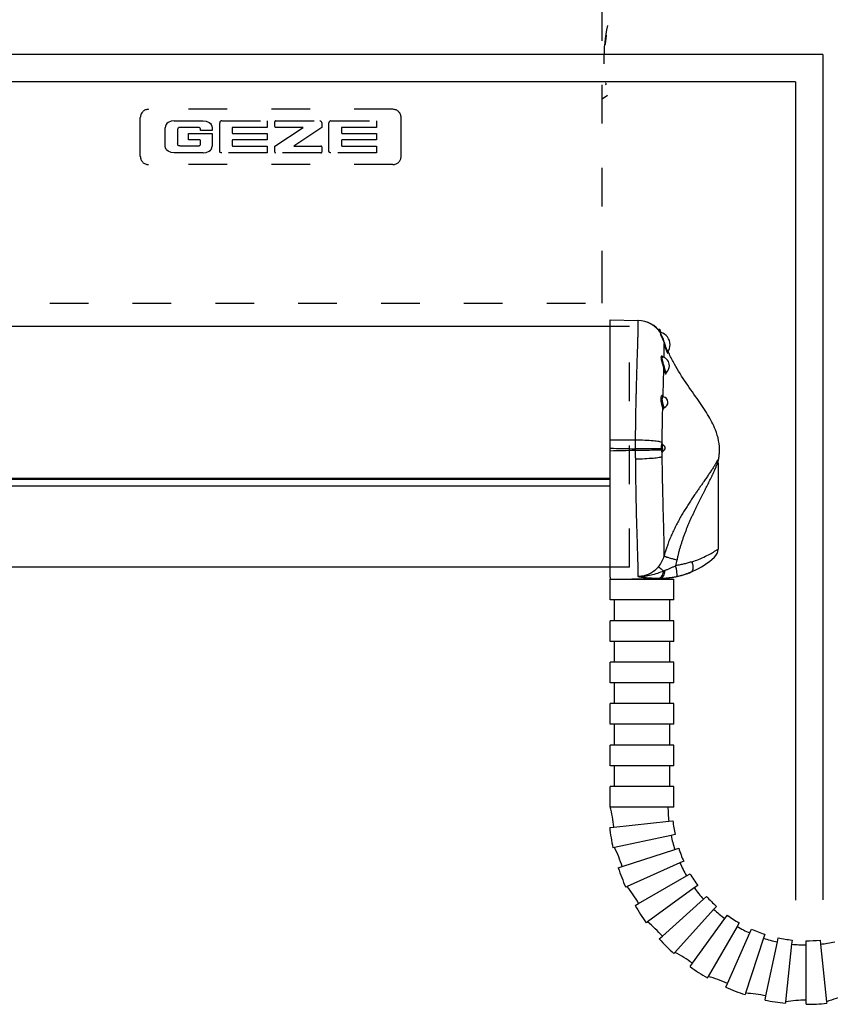
# Model space of a CAD drawing. Units: inches. Extents: x -100 to 754, y -460 to 124.
# Drawn here: x 393 to 423, y -433 to -398 of the extents above; entities that cross this region are included whole.
import ezdxf

# ---------------------------------------------------------------- set-up
doc = ezdxf.new("R2010")
doc.units = ezdxf.units.IN
doc.linetypes.add('DASHED', pattern=[15, 7, -8])
doc.layers.add('1', color=7, linetype='Continuous')

# ---------------------------------------------------------------- blocks, each defined once
blk = doc.blocks.new('ansicht__12', base_point=(1236.15, -2244.76))
at = {"color": 7, "linetype": 'DASHED'}
for p, q in [((2071.53, -2037.74), (2071.53, -1980.2)), ((2072.28, -1991.71), (2072.2, -1992.4)), ((2072.21, -1991.7), (2072.28, -1991.71)), ((2072.03, -1993.39), (2072.08, -1993.39)), ((2072.16, -1992.7), (2072.08, -1993.39)), ((2072.2, -1992.4), (2072.16, -1992.7)), ((2072.23, -2000.43), (2072.16, -2000.43)), ((2072.18, -2000.63), (2072.25, -2000.62)), ((2072.23, -2000.43), (2072.25, -2000.62)), ((2071.53, -2003.27), (2072.51, -2002.61)), ((2033.65, -2005.15), (1989.42, -2005.15)), ((1987.92, -2013.65), (1987.92, -2006.65)), ((1992.47, -2008.18), (1992.42, -2008.5)), ((1992.61, -2007.9), (1992.47, -2008.18)), ((1992.75, -2007.73), (1992.61, -2007.9)), ((1992.97, -2007.55), (1992.75, -2007.73)), ((1993.49, -2007.32), (1992.97, -2007.55)), ((1994.04, -2007.24), (1993.49, -2007.32)), ((1994.04, -2007.24), (1999.32, -2007.24)), ((1999.32, -2007.24), (1999.87, -2007.32)), ((1999.87, -2007.32), (2000.39, -2007.55)), ((2000.39, -2007.55), (2000.61, -2007.73)), ((2000.61, -2007.73), (2000.74, -2007.9)), ((2000.74, -2007.9), (2000.89, -2008.18)), ((2000.89, -2008.18), (2000.94, -2008.5)), ((2002.33, -2007.45), (2002.3, -2007.53)), ((2002.3, -2007.53), (2002.3, -2007.61)), ((2002.3, -2012.68), (2002.3, -2007.61)), ((2002.35, -2007.4), (2002.33, -2007.45)), ((2002.4, -2007.35), (2002.35, -2007.4)), ((2002.46, -2007.3), (2002.4, -2007.35)), ((2002.56, -2007.26), (2002.46, -2007.3)), ((2002.67, -2007.24), (2002.56, -2007.26)), ((2002.67, -2007.24), (2010.88, -2007.24)), ((2010.88, -2007.24), (2010.88, -2008.41)), ((2012.27, -2008.26), (2012.27, -2007.4)), ((2012.43, -2007.24), (2020.43, -2007.24)), ((2020.5, -2007.25), (2020.43, -2007.24)), ((2020.57, -2007.28), (2020.5, -2007.25)), ((2020.68, -2007.36), (2020.57, -2007.28)), ((2020.73, -2007.42), (2020.68, -2007.36)), ((2020.78, -2007.51), (2020.73, -2007.42)), ((2020.79, -2007.61), (2020.78, -2007.51)), ((2020.79, -2007.61), (2020.79, -2008.41)), ((2022.08, -2007.53), (2022.07, -2007.61)), ((2022.07, -2012.68), (2022.07, -2007.61)), ((2022.1, -2007.45), (2022.08, -2007.53)), ((2022.13, -2007.4), (2022.1, -2007.45)), ((2022.18, -2007.35), (2022.13, -2007.4)), ((2022.24, -2007.3), (2022.18, -2007.35)), ((2022.34, -2007.26), (2022.24, -2007.3)), ((2022.44, -2007.24), (2022.34, -2007.26)), ((2022.44, -2007.24), (2030.66, -2007.24)), ((2030.66, -2007.24), (2030.66, -2008.41)), ((2035.15, -2013.65), (2035.15, -2006.65)), ((1992.42, -2011.8), (1992.42, -2008.5)), ((1994.69, -2008.68), (1994.67, -2008.78)), ((1994.67, -2008.78), (1994.67, -2011.41)), ((1994.74, -2008.58), (1994.69, -2008.68)), ((1994.79, -2008.53), (1994.74, -2008.58)), ((1994.91, -2008.45), (1994.79, -2008.53)), ((1994.98, -2008.42), (1994.91, -2008.45)), ((1995.05, -2008.42), (1994.98, -2008.42)), ((1998.45, -2008.42), (1995.05, -2008.42)), ((1996.65, -2009.51), (2000.94, -2009.51)), ((1996.65, -2010.69), (1996.65, -2009.51)), ((1998.56, -2008.43), (1998.45, -2008.42)), ((1998.66, -2008.48), (1998.56, -2008.43)), ((1998.71, -2008.52), (1998.66, -2008.48)), ((1998.76, -2008.58), (1998.71, -2008.52)), ((1998.81, -2008.68), (1998.76, -2008.58)), ((1998.82, -2008.78), (1998.81, -2008.68)), ((1998.82, -2009), (1998.82, -2008.78)), ((2000.94, -2009), (1998.82, -2009)), ((2000.94, -2008.5), (2000.94, -2009)), ((2000.94, -2009.51), (2000.94, -2011.8)), ((2004.55, -2008.56), (2004.55, -2009.36)), ((2010.88, -2008.41), (2004.71, -2008.41)), ((2004.71, -2009.51), (2010.88, -2009.51)), ((2010.88, -2009.51), (2010.88, -2010.69)), ((2012.27, -2011.8), (2017.44, -2008.41)), ((2017.44, -2008.41), (2012.43, -2008.41)), ((2020.79, -2008.41), (2015.72, -2011.8)), ((2024.33, -2008.56), (2024.33, -2009.36)), ((2030.66, -2008.41), (2024.48, -2008.41)), ((2024.48, -2009.51), (2030.66, -2009.51)), ((2030.66, -2009.51), (2030.66, -2010.69)), ((1994.69, -2011.51), (1994.67, -2011.41)), ((1994.74, -2011.61), (1994.69, -2011.51)), ((1994.79, -2011.67), (1994.74, -2011.61)), ((1994.91, -2011.75), (1994.79, -2011.67)), ((1994.98, -2011.77), (1994.91, -2011.75)), ((1998.66, -2010.69), (1996.65, -2010.69)), ((1998.57, -2011.76), (1998.66, -2011.72)), ((1998.66, -2011.72), (1998.72, -2011.67)), ((1998.72, -2011.67), (1998.77, -2011.62)), ((1998.77, -2011.62), (1998.81, -2011.52)), ((1998.81, -2011.52), (1998.82, -2011.41)), ((1998.82, -2011.41), (1998.82, -2010.85)), ((2004.55, -2010.84), (2004.55, -2011.65)), ((2010.88, -2010.69), (2004.71, -2010.69)), ((2024.33, -2010.84), (2024.33, -2011.65)), ((2030.66, -2010.69), (2024.48, -2010.69)), ((1992.47, -2012.12), (1992.42, -2011.8)), ((1992.61, -2012.4), (1992.47, -2012.12)), ((1992.75, -2012.57), (1992.61, -2012.4)), ((1992.97, -2012.74), (1992.75, -2012.57)), ((1993.49, -2012.98), (1992.97, -2012.74)), ((1994.04, -2013.05), (1993.49, -2012.98)), ((1999.32, -2013.05), (1994.04, -2013.05)), ((1995.05, -2011.78), (1994.98, -2011.77)), ((1995.05, -2011.78), (1998.46, -2011.78)), ((1998.46, -2011.78), (1998.57, -2011.76)), ((1999.32, -2013.05), (1999.87, -2012.98)), ((1999.87, -2012.98), (2000.39, -2012.74)), ((2000.39, -2012.74), (2000.61, -2012.57)), ((2000.61, -2012.57), (2000.74, -2012.4)), ((2000.74, -2012.4), (2000.89, -2012.12)), ((2000.89, -2012.12), (2000.94, -2011.8)), ((2002.3, -2012.76), (2002.3, -2012.68)), ((2002.33, -2012.83), (2002.3, -2012.76)), ((2002.35, -2012.88), (2002.33, -2012.83)), ((2002.4, -2012.94), (2002.35, -2012.88)), ((2002.46, -2012.98), (2002.4, -2012.94)), ((2002.56, -2013.03), (2002.46, -2012.98)), ((2002.67, -2013.04), (2002.56, -2013.03)), ((2010.88, -2013.04), (2002.67, -2013.04)), ((2004.71, -2011.8), (2010.88, -2011.8)), ((2010.88, -2011.8), (2010.88, -2013.04)), ((2012.27, -2012.89), (2012.27, -2011.8)), ((2020.64, -2013.04), (2012.43, -2013.04)), ((2012.43, -2013.04), (2012.43, -2013.04)), ((2015.72, -2011.8), (2020.64, -2011.8)), ((2020.79, -2011.95), (2020.79, -2012.89)), ((2022.08, -2012.76), (2022.07, -2012.68)), ((2022.1, -2012.83), (2022.08, -2012.76)), ((2022.13, -2012.88), (2022.1, -2012.83)), ((2022.18, -2012.94), (2022.13, -2012.88)), ((2022.24, -2012.98), (2022.18, -2012.94)), ((2022.34, -2013.03), (2022.24, -2012.98)), ((2022.44, -2013.04), (2022.34, -2013.03)), ((2030.66, -2013.04), (2022.44, -2013.04)), ((2024.48, -2011.8), (2030.66, -2011.8)), ((2030.66, -2011.8), (2030.66, -2013.04)), ((2033.65, -2015.15), (1989.42, -2015.15)), ((2071.53, -2040.2), (2071.53, -2037.74)), ((1491.53, -2040.2), (2071.53, -2040.2))]:
    blk.add_line(p, q, dxfattribs=at)
at = {"color": 4, "linetype": 'Continuous'}
for p, q in [((2073.03, -2043.27), (2078.03, -2043.36)), ((2073.03, -2044.45), (1384.53, -2044.45)), ((2081.82, -2045), (2081.75, -2045.06)), ((2081.82, -2045), (2081.82, -2045.15)), ((2081.97, -2045), (2081.82, -2045)), ((2081.97, -2045), (2081.97, -2045.34)), ((2082.15, -2045.8), (2082.15, -2045.52)), ((2082.15, -2046.02), (2082.15, -2045.8)), ((2083.2, -2052.75), (2083.18, -2052.78)), ((2092.53, -2069.16), (2092.53, -2084.73)), ((1384.53, -2072.08), (2073.03, -2072.08)), ((2073.03, -2087.99), (1384.53, -2087.99)), ((2073.03, -2089.8), (2073.03, -2090.2)), ((2073.03, -2090.2), (2076.94, -2090.13)), ((2076.94, -2090.13), (2082.13, -2090.04))]:
    blk.add_line(p, q, dxfattribs=at)
at = {"color": 1, "linetype": 'Continuous'}
blk.add_line((2082.51, -2049.98), (2082.54, -2049.99), dxfattribs=at)
at = {"color": 7, "linetype": 'Continuous'}
for p, q in [((2082.54, -2067.02), (2082.6, -2066.99)), ((1384.53, -2071.9), (2073.03, -2071.9)), ((2073.03, -2073.36), (1384.53, -2073.36)), ((2082.13, -2090.04), (2082.13, -2090)), ((2073.03, -2093.94), (2073.03, -2090.2)), ((2073.03, -2090.2), (2084.53, -2090.2)), ((2084.53, -2093.94), (2084.53, -2090.2)), ((2073.78, -2093.94), (2073.03, -2093.94)), ((2083.78, -2093.94), (2073.78, -2093.94)), ((2073.78, -2097.7), (2073.78, -2093.94)), ((2084.53, -2093.94), (2083.78, -2093.94)), ((2083.78, -2097.7), (2083.78, -2093.94)), ((2073.78, -2097.7), (2073.03, -2097.7)), ((2073.03, -2101.44), (2073.03, -2097.7)), ((2083.78, -2097.7), (2073.78, -2097.7)), ((2084.53, -2097.7), (2083.78, -2097.7)), ((2084.53, -2101.44), (2084.53, -2097.7)), ((2073.78, -2101.44), (2073.03, -2101.44)), ((2083.78, -2101.44), (2073.78, -2101.44)), ((2073.78, -2105.2), (2073.78, -2101.44)), ((2084.53, -2101.44), (2083.78, -2101.44)), ((2083.78, -2105.2), (2083.78, -2101.44)), ((2073.03, -2108.94), (2073.03, -2105.2)), ((2073.78, -2105.2), (2073.03, -2105.2)), ((2083.78, -2105.2), (2073.78, -2105.2)), ((2084.53, -2105.2), (2083.78, -2105.2)), ((2084.53, -2108.94), (2084.53, -2105.2)), ((2073.78, -2108.94), (2073.03, -2108.94)), ((2073.78, -2112.7), (2073.78, -2108.94)), ((2083.78, -2108.94), (2073.78, -2108.94)), ((2083.78, -2112.7), (2083.78, -2108.94)), ((2084.53, -2108.94), (2083.78, -2108.94)), ((2073.78, -2112.7), (2073.03, -2112.7)), ((2073.03, -2116.44), (2073.03, -2112.7)), ((2083.78, -2112.7), (2073.78, -2112.7)), ((2084.53, -2112.7), (2083.78, -2112.7)), ((2084.53, -2116.44), (2084.53, -2112.7)), ((2073.78, -2116.44), (2073.03, -2116.44)), ((2073.78, -2116.44), (2073.03, -2116.44)), ((2073.78, -2120.2), (2073.78, -2116.44)), ((2083.78, -2116.44), (2073.78, -2116.44)), ((2083.78, -2120.2), (2083.78, -2116.44)), ((2084.53, -2116.44), (2083.78, -2116.44)), ((2073.78, -2120.2), (2073.03, -2120.2)), ((2073.03, -2123.94), (2073.03, -2120.2)), ((2083.78, -2120.2), (2073.78, -2120.2)), ((2084.53, -2120.2), (2083.78, -2120.2)), ((2084.53, -2123.94), (2084.53, -2120.2)), ((2073.78, -2123.94), (2073.03, -2123.94)), ((2073.78, -2123.94), (2073.03, -2123.94)), ((2073.78, -2127.7), (2073.78, -2123.94)), ((2083.78, -2123.94), (2073.78, -2123.94)), ((2083.78, -2127.7), (2083.78, -2123.94)), ((2084.53, -2123.94), (2083.78, -2123.94)), ((2084.53, -2123.94), (2083.78, -2123.94)), ((2073.03, -2131.44), (2073.03, -2127.7)), ((2073.78, -2127.7), (2073.03, -2127.7)), ((2083.78, -2127.7), (2073.78, -2127.7)), ((2084.53, -2127.69), (2083.78, -2127.69)), ((2084.53, -2127.7), (2083.78, -2127.7)), ((2084.53, -2131.44), (2084.53, -2127.7)), ((2073, -2131.37), (2073.47, -2131.37)), ((2084.53, -2131.44), (2073.03, -2131.44)), ((2073.47, -2131.37), (2083.47, -2131.37)), ((2073.66, -2135.03), (2083.61, -2133.98)), ((2083.61, -2133.98), (2084.35, -2133.9)), ((2072.92, -2135.1), (2073.66, -2135.03)), ((2084.75, -2136.41), (2084.02, -2136.56)), ((2084.02, -2136.56), (2073.77, -2138.74)), ((2073.77, -2138.74), (2073.5, -2138.8)), ((2075.18, -2142.18), (2084.69, -2139.09)), ((2084.69, -2139.09), (2085.41, -2138.86)), ((2085.63, -2141.54), (2076.07, -2145.79)), ((2086.32, -2141.23), (2085.63, -2141.54)), ((2074.47, -2142.41), (2075.18, -2142.18)), ((2086.82, -2143.87), (2087.47, -2143.49)), ((2078.16, -2148.87), (2086.82, -2143.87)), ((2076.07, -2145.79), (2075.81, -2145.91)), ((2088.24, -2146.06), (2079.77, -2152.22)), ((2088.85, -2145.62), (2088.24, -2146.06)), ((2077.51, -2149.24), (2078.16, -2148.87)), ((2082.46, -2154.79), (2089.89, -2148.1)), ((2089.89, -2148.1), (2090.45, -2147.59)), ((2091.74, -2149.95), (2084.74, -2157.73)), ((2092.24, -2149.39), (2091.74, -2149.95)), ((2079.77, -2152.22), (2079.55, -2152.38)), ((2087.9, -2159.68), (2093.78, -2151.59)), ((2093.78, -2151.59), (2094.22, -2150.99)), ((2096.34, -2152.37), (2095.97, -2153.02)), ((2095.97, -2153.02), (2090.73, -2162.09)), ((2094.23, -2163.34), (2098.3, -2154.21)), ((2098.3, -2154.21), (2098.61, -2153.52)), ((2081.9, -2155.29), (2082.46, -2154.79)), ((2100.74, -2155.14), (2097.51, -2165.1)), ((2100.98, -2154.43), (2100.74, -2155.14)), ((2101.19, -2165.6), (2103.27, -2155.82)), ((2103.27, -2155.82), (2103.43, -2155.09)), ((2105.93, -2155.48), (2105.86, -2156.23)), ((2108.47, -2156.37), (2108.47, -2155.62)), ((2111, -2155.48), (2111.08, -2156.23)), ((2084.74, -2157.73), (2084.55, -2157.93)), ((2105.86, -2156.23), (2104.76, -2166.64)), ((2108.47, -2166.37), (2108.47, -2156.37)), ((2111.08, -2156.23), (2112.18, -2166.64)), ((2087.46, -2160.29), (2087.9, -2159.68)), ((2090.73, -2162.09), (2090.59, -2162.33)), ((2093.93, -2164.03), (2094.23, -2163.34)), ((2097.51, -2165.1), (2097.42, -2165.37)), ((2101.04, -2166.34), (2101.19, -2165.6)), ((2104.76, -2166.64), (2104.73, -2166.92)), ((2108.47, -2167.12), (2108.47, -2166.37)), ((2112.18, -2166.64), (2112.21, -2166.92))]:
    blk.add_line(p, q, dxfattribs=at)
at = {"color": 7, "linetype": 'DASHED'}
for centre, radius, start, end in [((2102.57, -1996.3), 30.72, 168.144, -168.144), ((1989.42, -2006.65), 1.5, 90, 180), ((2033.65, -2006.65), 1.5, 0, 90), ((2012.43, -2007.4), 0.154, 90.0062, 179.9995), ((2004.7, -2008.56), 0.152, 89.1844, 179.4422), ((2004.7, -2009.36), 0.152, -179.448, -89.1845), ((2012.43, -2008.26), 0.154, -179.9995, -90.0062), ((2024.48, -2008.56), 0.152, 89.1844, 179.4422), ((2024.48, -2009.36), 0.152, -179.448, -89.1845), ((1998.66, -2010.85), 0.159, 1.3151, 89.9948), ((2004.7, -2010.84), 0.152, 89.1844, 179.4422), ((2004.7, -2011.65), 0.152, -179.448, -89.1845), ((2024.48, -2010.84), 0.152, 89.1844, 179.4422), ((2024.48, -2011.65), 0.152, -179.448, -89.1845), ((2012.43, -2012.89), 0.154, -179.9297, -89.9338), ((2020.64, -2011.95), 0.154, 0.0741, 90.0681), ((2020.64, -2012.89), 0.154, -90.0662, -0.0703), ((2020.64, -2012.89), 0.154, -90.0341, -89.9659), ((1989.42, -2013.65), 1.5, 180, -90), ((2033.65, -2013.65), 1.5, -89.9998, -0.0002)]:
    blk.add_arc(centre, radius, start, end, dxfattribs=at)
at = {"color": 7, "linetype": 'Continuous'}
for centre, radius, start, end in [((2077.96, -2048.36), 5, 88.7261, 89.2739), ((2077.94, -2048.36), 5, 32.5701, 88.4498), ((2084.91, -2066.43), 2.68, -176.7063, -171.5024), ((2082.71, -2065.63), 0.292, 179.3558, -137.2221), ((2084.17, -2066.43), 1.71, -176.5408, -171.0574), ((2082.72, -2067.26), 0.295, 125.9493, -179.0094), ((2077.83, -2084.67), 5.11, -39.4157, -14.6756), ((2075.41, -2084.79), 9.93, -17.2535, -11.1242), ((2048.8, -2137.64), 25, 6, 14.5289), ((2108.47, -2131.37), 25, 180, -174), ((2108.47, -2131.37), 24.25, -174, -168), ((2108.47, -2131.37), 35.75, -174, -168), ((2108.47, -2131.37), 25, -168, -162), ((2051.41, -2149.91), 25, 18, 26.5289), ((2108.47, -2131.37), 24.25, -162, -156), ((2108.47, -2131.37), 25, -156, -150), ((2108.47, -2131.37), 35.75, -162, -156), ((2108.47, -2131.37), 24.25, -150, -144), ((2056.51, -2161.37), 25, 30, 38.5289), ((2108.47, -2131.37), 25, -144, -138), ((2108.47, -2131.37), 24.25, -138, -132), ((2108.47, -2131.37), 35.75, -150, -144), ((2108.47, -2131.37), 25, -132, -126), ((2063.88, -2171.51), 25, 42, 50.5289), ((2108.47, -2131.37), 24.25, -126, -120), ((2108.47, -2131.37), 25, -120, -114), ((2108.47, -2131.37), 24.25, -114, -108), ((2108.47, -2131.37), 35.75, -138, -132), ((2108.47, -2131.37), 25, -108, -102), ((2108.47, -2131.37), 24.25, -102, -96), ((2108.47, -2131.37), 24.25, -90, -84), ((2108.47, -2131.37), 25, -84, -78), ((2073.2, -2179.91), 25, 54, 62.5289), ((2108.47, -2131.37), 25, -96, -90), ((2108.47, -2131.37), 35.75, -126, -120), ((2084.07, -2186.18), 25, 66, 74.5289), ((2108.47, -2131.37), 35.75, -114, -108), ((2096, -2190.06), 25, 78, 86.5289), ((2108.47, -2131.37), 35.75, -102, -96), ((2108.47, -2191.37), 25, 90, 98.5289), ((2120.94, -2190.06), 25, 102, 110.5289), ((2108.47, -2131.37), 35.75, -90, -84)]:
    blk.add_arc(centre, radius, start, end, dxfattribs=at)
at = {"color": 4, "linetype": 'Continuous'}
for centre, radius, start, end in [((2077.99, -2048.36), 5, 33.581, 88.9975), ((2077.3, -2047.75), 5.42, 23.9838, 30.5102), ((2081.55, -2047.75), 2.31, 0, 74.9453), ((2081.55, -2047.75), 2.31, -33.9419, 0), ((2082.11, -2051.55), 1.62, -0.0001, 74.662), ((2082.11, -2051.55), 1.62, -47.7485, 0), ((2083.3, -2052.88), 0.162, 139.3799, 158.7777), ((2082.46, -2058.15), 1, 0.0043, 80.1476), ((2082.46, -2058.15), 1, -69.4351, 0), ((2082.69, -2065.64), 0.274, -136.8679, -112.6878), ((2082.36, -2066.44), 0.6, 0, 67.3004), ((2082.36, -2066.44), 0.6, -66.5603, 0), ((2090.53, -2084.73), 2, -48.218, -0.0213), ((2081.87, -2075.04), 15, -65.9582, -48.221), ((2081.87, -2075.04), 15, -88.9999, -86.8), ((2081.87, -2075.04), 15, -86.8001, -78.8401), ((2081.87, -2075.04), 15, -78.8401, -67.1605), ((2081.87, -2075.04), 15, -67.1605, -65.9582)]:
    blk.add_arc(centre, radius, start, end, dxfattribs=at)
for points, knots in [([(2073.03, -2043.97), (2073.03, -2043.87), (2073.03, -2043.7), (2073.03, -2043.5), (2073.03, -2043.36), (2073.03, -2043.3), (2073.03, -2043.27)], [0, 0, 0, 0, 0.295308, 0.5165916, 0.6082958, 0.7, 0.7, 0.7, 0.7]), ([(2073.03, -2065.04), (2073.03, -2063.89), (2073.03, -2061.63), (2073.03, -2058.41), (2073.03, -2055.48), (2073.03, -2052.9), (2073.03, -2050.63), (2073.03, -2048.69), (2073.03, -2047.09), (2073.03, -2045.83), (2073.03, -2045.05), (2073.03, -2044.63), (2073.03, -2044.51), (2073.03, -2044.45)], [0, 0, 0, 0, 3.473998, 6.763631, 9.669061, 12.252616, 14.506478, 16.473891, 18.075975, 19.325837, 20.236584, 20.413206, 20.589828, 20.589828, 20.589828, 20.589828]), ([(2082.94, -2047.7), (2082.93, -2047.66), (2082.9, -2047.58), (2082.88, -2047.5), (2082.87, -2047.47)], [0, 0, 0, 0, 0.1222377, 0.2472057, 0.2472057, 0.2472057, 0.2472057]), ([(2083.36, -2048.97), (2083.34, -2048.91), (2083.3, -2048.79), (2083.26, -2048.66), (2083.24, -2048.6)], [0, 0, 0, 0, 0.1849652, 0.3973088, 0.3973088, 0.3973088, 0.3973088]), ([(2083.42, -2049.21), (2083.42, -2049.2), (2083.42, -2049.19), (2083.42, -2049.17), (2083.43, -2049.13), (2083.44, -2049.09), (2083.46, -2049.06), (2083.47, -2049.05), (2083.47, -2049.04)], [0, 0, 0, 0, 0.0159115, 0.0332618, 0.0737819, 0.1205899, 0.1509176, 0.1719317, 0.1719317, 0.1719317, 0.1719317]), ([(2092.58, -2068.73), (2092.63, -2068.47), (2092.73, -2067.96), (2092.84, -2066.75), (2092.72, -2065.11), (2092.01, -2062.8), (2090.64, -2060.26), (2088.65, -2057.36), (2086.44, -2054.26), (2084.84, -2051.71), (2083.93, -2049.91), (2083.65, -2049.29), (2083.51, -2048.97)], [0, 0, 0, 0, 0.797396, 1.572287, 3.635238, 5.672204, 8.798195, 12.239067, 16.207312, 20.235199, 21.245225, 22.272456, 22.272456, 22.272456, 22.272456]), ([(2082.63, -2057.17), (2082.62, -2057.17), (2082.62, -2057.17), (2082.6, -2057.16), (2082.59, -2057.16), (2082.57, -2057.15), (2082.56, -2057.14), (2082.54, -2057.13), (2082.54, -2057.13), (2082.53, -2057.12)], [0, 0, 0, 0, 0.0086943, 0.0231396, 0.0353846, 0.0539485, 0.0767791, 0.0908699, 0.1049607, 0.1049607, 0.1049607, 0.1049607]), ([(2082.68, -2059.19), (2082.69, -2059.19), (2082.69, -2059.18), (2082.71, -2059.15), (2082.73, -2059.13), (2082.76, -2059.11), (2082.78, -2059.1), (2082.8, -2059.09), (2082.8, -2059.09), (2082.81, -2059.09)], [0, 0, 0, 0, 0.0208107, 0.0416214, 0.0856836, 0.1203616, 0.1412672, 0.1539201, 0.1653019, 0.1653019, 0.1653019, 0.1653019]), ([(2073.03, -2066.48), (2073.03, -2066.24), (2073.03, -2065.76), (2073.03, -2065.28), (2073.03, -2065.04)], [0, 0, 0, 0, 0.71962, 1.436045, 1.436045, 1.436045, 1.436045]), ([(2073.03, -2066.73), (2073.03, -2066.69), (2073.03, -2066.61), (2073.03, -2066.52), (2073.03, -2066.48)], [0, 0, 0, 0, 0.1270997, 0.2541268, 0.2541268, 0.2541268, 0.2541268]), ([(2073.03, -2066.99), (2073.03, -2066.95), (2073.03, -2066.86), (2073.03, -2066.78), (2073.03, -2066.73)], [0, 0, 0, 0, 0.1270271, 0.2541268, 0.2541268, 0.2541268, 0.2541268]), ([(2073.03, -2068.42), (2073.03, -2068.19), (2073.03, -2067.71), (2073.03, -2067.23), (2073.03, -2066.99)], [0, 0, 0, 0, 0.716413, 1.436022, 1.436022, 1.436022, 1.436022]), ([(2073.03, -2087.99), (2073.03, -2087.3), (2073.03, -2085.62), (2073.03, -2082.76), (2073.03, -2079.18), (2073.03, -2075.5), (2073.03, -2071.84), (2073.03, -2069.58), (2073.03, -2068.42)], [0, 0, 0, 0, 2.063431, 5.059099, 8.564015, 12.801946, 16.09159, 19.565599, 19.565599, 19.565599, 19.565599]), ([(2092.55, -2068.84), (2092.56, -2068.82), (2092.56, -2068.78), (2092.57, -2068.75), (2092.58, -2068.73)], [0, 0, 0, 0, 0.0529007, 0.1057035, 0.1057035, 0.1057035, 0.1057035]), ([(2092.53, -2069.13), (2092.53, -2069.11), (2092.53, -2069.07), (2092.54, -2068.99), (2092.54, -2068.92), (2092.55, -2068.87), (2092.55, -2068.84), (2092.55, -2068.84)], [0, 0, 0, 0, 0.0567399, 0.136757, 0.2319265, 0.2707078, 0.2979295, 0.2979295, 0.2979295, 0.2979295]), ([(2073.03, -2089.5), (2073.03, -2089.36), (2073.03, -2089.08), (2073.03, -2088.7), (2073.03, -2088.33), (2073.03, -2088.11), (2073.03, -2087.99)], [0, 0, 0, 0, 0.417169, 0.834337, 1.145351, 1.505344, 1.505344, 1.505344, 1.505344]), ([(2087.69, -2088.86), (2087.78, -2088.79), (2087.98, -2088.63), (2088.05, -2088.17), (2088.02, -2087.62), (2087.91, -2087.23), (2087.85, -2087.02)], [0, 0, 0, 0, 0.321416, 0.753917, 1.31589, 1.971637, 1.971637, 1.971637, 1.971637]), ([(2073.03, -2089.8), (2073.03, -2089.75), (2073.03, -2089.65), (2073.03, -2089.55), (2073.03, -2089.5)], [0, 0, 0, 0, 0.1409607, 0.2999391, 0.2999391, 0.2999391, 0.2999391]), ([(2085.05, -2089.69), (2085.28, -2089.64), (2085.74, -2089.53), (2086.4, -2089.34), (2087.05, -2089.12), (2087.47, -2088.95), (2087.69, -2088.86)], [0, 0, 0, 0, 0.716572, 1.416614, 2.053137, 2.775075, 2.775075, 2.775075, 2.775075])]:
    blk.add_open_spline(points, degree=3, knots=knots, dxfattribs=at)
at = {"color": 7, "linetype": 'Continuous'}
for points, knots in [([(2078.03, -2043.36), (2078.02, -2043.37), (2078, -2043.43), (2078.01, -2043.55), (2078.01, -2043.77), (2078.01, -2044.06), (2078.01, -2044.39), (2078.01, -2044.72), (2078.01, -2045.08), (2078, -2045.42), (2077.99, -2045.74), (2077.99, -2046.03), (2077.98, -2046.35), (2077.97, -2046.71), (2077.96, -2047.12), (2077.95, -2047.59), (2077.93, -2048.12), (2077.91, -2048.78), (2077.88, -2049.58), (2077.85, -2050.52), (2077.82, -2051.52), (2077.79, -2052.6), (2077.76, -2053.65), (2077.73, -2054.63), (2077.71, -2055.47), (2077.69, -2056.23), (2077.67, -2056.89), (2077.66, -2057.47), (2077.64, -2058.18), (2077.62, -2059.02), (2077.6, -2060), (2077.59, -2060.89), (2077.58, -2061.7), (2077.57, -2062.42), (2077.56, -2063.08), (2077.55, -2063.66), (2077.55, -2064.17), (2077.55, -2064.62), (2077.55, -2064.9), (2077.55, -2065.03)], [0, 0, 0, 0, 0.043787, 0.167445, 0.373925, 0.709012, 1.028717, 1.354699, 1.708609, 2.112087, 2.373984, 2.660206, 2.978759, 3.337648, 3.744882, 4.208465, 4.736406, 5.336711, 6.207075, 7.141581, 8.144573, 9.220395, 10.373391, 11.302163, 12.14598, 12.903125, 13.571885, 14.150541, 14.637379, 15.701364, 16.675799, 17.564243, 18.370255, 19.097393, 19.749211, 20.329267, 20.841115, 21.288307, 21.674396, 21.674396, 21.674396, 21.674396]), ([(2082.88, -2047.46), (2082.83, -2047.3), (2082.73, -2046.98), (2082.55, -2046.53), (2082.35, -2046.14), (2082.21, -2045.91), (2082.15, -2045.8)], [0, 0, 0, 0, 0.511703, 1.002509, 1.448844, 1.817519, 1.817519, 1.817519, 1.817519]), ([(2082.15, -2046.02), (2082.21, -2046.12), (2082.33, -2046.34), (2082.49, -2046.7), (2082.64, -2047.09), (2082.72, -2047.36), (2082.76, -2047.5)], [0, 0, 0, 0, 0.358675, 0.754268, 1.174275, 1.607969, 1.607969, 1.607969, 1.607969]), ([(2082.88, -2047.46), (2082.86, -2047.47), (2082.83, -2047.48), (2082.8, -2047.49), (2082.77, -2047.49), (2082.76, -2047.5), (2082.76, -2047.5)], [0, 0, 0, 0, 0.0503915, 0.0886737, 0.1136263, 0.1240969, 0.1240969, 0.1240969, 0.1240969]), ([(2082.76, -2047.5), (2082.77, -2047.53), (2082.78, -2047.6), (2082.81, -2047.7), (2082.85, -2047.82), (2082.88, -2047.94), (2082.92, -2048.07), (2082.96, -2048.21), (2083.01, -2048.37), (2083.07, -2048.54), (2083.14, -2048.71), (2083.2, -2048.87), (2083.25, -2049), (2083.31, -2049.12), (2083.35, -2049.2), (2083.39, -2049.27), (2083.41, -2049.3), (2083.44, -2049.33), (2083.45, -2049.29), (2083.43, -2049.25), (2083.43, -2049.21), (2083.42, -2049.19)], [0, 0, 0, 0, 0.093175, 0.204096, 0.330178, 0.468844, 0.58374, 0.728009, 0.895893, 1.081661, 1.279627, 1.447338, 1.592873, 1.715101, 1.812904, 1.886136, 1.932107, 1.952077, 1.970337, 2.018173, 2.089456, 2.089456, 2.089456, 2.089456]), ([(2082.76, -2050.07), (2082.76, -2049.81), (2082.77, -2049.33), (2082.77, -2048.64), (2082.77, -2048.04), (2082.76, -2047.66), (2082.76, -2047.5)], [0, 0, 0, 0, 0.778837, 1.438452, 2.088229, 2.571071, 2.571071, 2.571071, 2.571071]), ([(2083.47, -2049.04), (2083.47, -2049.05), (2083.46, -2049.05), (2083.45, -2049.04), (2083.44, -2049.03), (2083.42, -2049), (2083.39, -2048.95), (2083.36, -2048.89), (2083.33, -2048.82), (2083.29, -2048.73), (2083.25, -2048.63), (2083.21, -2048.53), (2083.17, -2048.43), (2083.14, -2048.33), (2083.11, -2048.23), (2083.08, -2048.15), (2083.06, -2048.08), (2083.03, -2048), (2083, -2047.9), (2082.96, -2047.78), (2082.92, -2047.63), (2082.89, -2047.52), (2082.88, -2047.46)], [0, 0, 0, 0, 0.006776, 0.018079, 0.033819, 0.065968, 0.119589, 0.187924, 0.269767, 0.363865, 0.468954, 0.584528, 0.696842, 0.803489, 0.902042, 0.990068, 1.065123, 1.12476, 1.238003, 1.372685, 1.52814, 1.703714, 1.703714, 1.703714, 1.703714]), ([(2082.55, -2050), (2082.53, -2049.96), (2082.49, -2049.91), (2082.42, -2049.85), (2082.37, -2049.82), (2082.33, -2049.81), (2082.29, -2049.82), (2082.26, -2049.84), (2082.24, -2049.88), (2082.22, -2049.93), (2082.21, -2049.99), (2082.2, -2050.1), (2082.22, -2050.26), (2082.26, -2050.47), (2082.32, -2050.72), (2082.39, -2050.95), (2082.44, -2051.14), (2082.49, -2051.28), (2082.53, -2051.43), (2082.59, -2051.63), (2082.65, -2051.87), (2082.7, -2052.07), (2082.72, -2052.16)], [0, 0, 0, 0, 0.116266, 0.208352, 0.255933, 0.295663, 0.331362, 0.367936, 0.409962, 0.460847, 0.522921, 0.596576, 0.778288, 1.002591, 1.262887, 1.550206, 1.701186, 1.854913, 2.009292, 2.164426, 2.470572, 2.76372, 2.76372, 2.76372, 2.76372]), ([(2082.87, -2052.03), (2082.86, -2051.97), (2082.83, -2051.85), (2082.79, -2051.68), (2082.74, -2051.5), (2082.66, -2051.26), (2082.58, -2050.97), (2082.5, -2050.69), (2082.45, -2050.49), (2082.42, -2050.35), (2082.41, -2050.24), (2082.41, -2050.14), (2082.42, -2050.07), (2082.45, -2050.01), (2082.49, -2049.98), (2082.52, -2049.99), (2082.54, -2049.99)], [0, 0, 0, 0, 0.176065, 0.358293, 0.545906, 0.73504, 1.107348, 1.451436, 1.604035, 1.740049, 1.85632, 1.951576, 2.025775, 2.080981, 2.12535, 2.171874, 2.171874, 2.171874, 2.171874]), ([(2082.58, -2057.16), (2082.6, -2056.69), (2082.62, -2055.8), (2082.66, -2054.48), (2082.69, -2053.28), (2082.71, -2052.51), (2082.72, -2052.16)], [0, 0, 0, 0, 1.392251, 2.68192, 3.949205, 4.996597, 4.996597, 4.996597, 4.996597]), ([(2082.87, -2052.03), (2082.83, -2052.04), (2082.77, -2052.07), (2082.73, -2052.14), (2082.72, -2052.16)], [0, 0, 0, 0, 0.1260229, 0.2091663, 0.2091663, 0.2091663, 0.2091663]), ([(2082.72, -2052.16), (2082.73, -2052.18), (2082.74, -2052.23), (2082.75, -2052.31), (2082.78, -2052.39), (2082.8, -2052.47), (2082.82, -2052.54), (2082.84, -2052.61), (2082.86, -2052.69), (2082.89, -2052.77), (2082.93, -2052.85), (2082.96, -2052.92), (2082.99, -2052.97), (2083.02, -2053.01), (2083.05, -2053.04), (2083.08, -2053.05), (2083.1, -2053.04), (2083.12, -2053.02), (2083.14, -2052.99), (2083.15, -2052.94), (2083.16, -2052.87), (2083.17, -2052.82), (2083.17, -2052.79), (2083.17, -2052.79), (2083.17, -2052.78)], [0, 0, 0, 0, 0.067543, 0.146304, 0.233511, 0.326405, 0.387802, 0.462422, 0.545648, 0.632922, 0.719774, 0.80191, 0.862518, 0.910532, 0.946913, 0.97411, 0.997905, 1.024064, 1.060006, 1.108727, 1.172306, 1.252433, 1.25985, 1.268029, 1.268029, 1.268029, 1.268029]), ([(2083.2, -2052.75), (2083.17, -2052.75), (2083.1, -2052.75), (2083.05, -2052.61), (2083, -2052.49), (2082.96, -2052.35), (2082.91, -2052.2), (2082.89, -2052.09), (2082.87, -2052.03)], [0, 0, 0, 0, 0.0675382, 0.2249773, 0.3436558, 0.4867999, 0.650727, 0.8326519, 0.8326519, 0.8326519, 0.8326519]), ([(2082.56, -2057.15), (2082.56, -2057.13), (2082.55, -2057.1), (2082.53, -2057.06), (2082.51, -2057.01), (2082.47, -2056.96), (2082.41, -2056.91), (2082.32, -2056.94), (2082.26, -2057.02), (2082.21, -2057.15), (2082.17, -2057.31), (2082.16, -2057.48), (2082.16, -2057.63), (2082.17, -2057.75), (2082.18, -2057.87), (2082.2, -2058.04), (2082.24, -2058.26), (2082.29, -2058.47), (2082.33, -2058.64), (2082.36, -2058.75), (2082.39, -2058.86), (2082.43, -2059), (2082.47, -2059.13), (2082.51, -2059.24), (2082.53, -2059.28)], [0, 0, 0, 0, 0.044021, 0.084605, 0.148262, 0.201757, 0.28281, 0.354816, 0.451042, 0.584882, 0.757159, 0.964401, 1.078755, 1.198716, 1.3243, 1.453438, 1.716907, 1.979117, 2.106391, 2.228728, 2.344083, 2.452336, 2.639608, 2.779889, 2.779889, 2.779889, 2.779889]), ([(2082.74, -2059.01), (2082.72, -2058.95), (2082.67, -2058.8), (2082.59, -2058.55), (2082.51, -2058.24), (2082.46, -2057.98), (2082.44, -2057.76), (2082.44, -2057.61), (2082.45, -2057.48), (2082.47, -2057.35), (2082.51, -2057.21), (2082.59, -2057.18), (2082.63, -2057.17)], [0, 0, 0, 0, 0.196061, 0.470019, 0.793263, 1.128544, 1.288365, 1.437104, 1.570335, 1.685225, 1.85237, 1.951178, 1.951178, 1.951178, 1.951178]), ([(2082.42, -2065.45), (2082.42, -2064.99), (2082.43, -2063.93), (2082.45, -2062.36), (2082.49, -2060.76), (2082.51, -2059.77), (2082.53, -2059.28)], [0, 0, 0, 0, 1.371042, 3.200012, 4.716786, 6.170904, 6.170904, 6.170904, 6.170904]), ([(2082.74, -2059.01), (2082.68, -2059.04), (2082.57, -2059.1), (2082.54, -2059.22), (2082.53, -2059.28)], [0, 0, 0, 0, 0.1859751, 0.3616877, 0.3616877, 0.3616877, 0.3616877]), ([(2082.53, -2059.28), (2082.54, -2059.3), (2082.55, -2059.34), (2082.59, -2059.39), (2082.64, -2059.38), (2082.66, -2059.33), (2082.69, -2059.26), (2082.7, -2059.19), (2082.71, -2059.16)], [0, 0, 0, 0, 0.0797585, 0.1280915, 0.1620205, 0.2157818, 0.2955184, 0.4022779, 0.4022779, 0.4022779, 0.4022779]), ([(2082.81, -2059.09), (2082.8, -2059.09), (2082.79, -2059.09), (2082.77, -2059.07), (2082.75, -2059.05), (2082.74, -2059.02), (2082.74, -2059.01)], [0, 0, 0, 0, 0.0172776, 0.0396099, 0.0717027, 0.1153263, 0.1153263, 0.1153263, 0.1153263]), ([(2077.55, -2065.03), (2076.79, -2065.03), (2075.29, -2065.03), (2073.78, -2065.04), (2073.03, -2065.04)], [0, 0, 0, 0, 2.25837, 4.516738, 4.516738, 4.516738, 4.516738]), ([(2082.42, -2065.45), (2082.24, -2065.39), (2081.71, -2065.22), (2080.65, -2065.15), (2079.21, -2065.04), (2078.13, -2065.03), (2077.55, -2065.03)], [0, 0, 0, 0, 0.560989, 1.659727, 3.169553, 4.904995, 4.904995, 4.904995, 4.904995]), ([(2077.55, -2065.03), (2077.55, -2065.28), (2077.55, -2065.8), (2077.55, -2066.32), (2077.55, -2066.58)], [0, 0, 0, 0, 0.776008, 1.553745, 1.553745, 1.553745, 1.553745]), ([(2073.03, -2066.48), (2073.78, -2066.5), (2075.29, -2066.53), (2076.8, -2066.56), (2077.55, -2066.58)], [0, 0, 0, 0, 2.259495, 4.518988, 4.518988, 4.518988, 4.518988]), ([(2077.55, -2066.89), (2076.8, -2066.9), (2075.29, -2066.94), (2073.78, -2066.97), (2073.03, -2066.99)], [0, 0, 0, 0, 2.260093, 4.520189, 4.520189, 4.520189, 4.520189]), ([(2082.23, -2066.59), (2082, -2066.58), (2081.41, -2066.58), (2080.36, -2066.57), (2079.03, -2066.57), (2078.06, -2066.58), (2077.55, -2066.58)], [0, 0, 0, 0, 0.69154, 1.77686, 3.151181, 4.68177, 4.68177, 4.68177, 4.68177]), ([(2077.55, -2066.58), (2077.55, -2066.61), (2077.55, -2066.66), (2077.55, -2066.71), (2077.55, -2066.73)], [0, 0, 0, 0, 0.0773287, 0.1546587, 0.1546587, 0.1546587, 0.1546587]), ([(2077.55, -2066.73), (2077.55, -2066.76), (2077.55, -2066.81), (2077.55, -2066.86), (2077.55, -2066.89)], [0, 0, 0, 0, 0.0773171, 0.1546328, 0.1546328, 0.1546328, 0.1546328]), ([(2082.26, -2066.83), (2082.03, -2066.84), (2081.44, -2066.85), (2080.39, -2066.86), (2079.05, -2066.88), (2078.07, -2066.89), (2077.55, -2066.89)], [0, 0, 0, 0, 0.680457, 1.768408, 3.156084, 4.705969, 4.705969, 4.705969, 4.705969]), ([(2077.55, -2066.89), (2077.55, -2067.15), (2077.55, -2067.68), (2077.56, -2068.2), (2077.56, -2068.47)], [0, 0, 0, 0, 0.790062, 1.578313, 1.578313, 1.578313, 1.578313]), ([(2082.42, -2065.62), (2082.41, -2065.62), (2082.4, -2065.61), (2082.38, -2065.62), (2082.37, -2065.64), (2082.35, -2065.67), (2082.33, -2065.72), (2082.3, -2065.79), (2082.28, -2065.89), (2082.25, -2066.03), (2082.23, -2066.21), (2082.22, -2066.39), (2082.23, -2066.52), (2082.23, -2066.59)], [0, 0, 0, 0, 0.015749, 0.031402, 0.054234, 0.086449, 0.144508, 0.219145, 0.308588, 0.466231, 0.644818, 0.83493, 1.028151, 1.028151, 1.028151, 1.028151]), ([(2082.23, -2066.59), (2082.26, -2066.58), (2082.33, -2066.55), (2082.41, -2066.54), (2082.46, -2066.54)], [0, 0, 0, 0, 0.0920878, 0.2390354, 0.2390354, 0.2390354, 0.2390354]), ([(2082.26, -2066.83), (2082.28, -2066.8), (2082.34, -2066.74), (2082.43, -2066.71), (2082.48, -2066.7)], [0, 0, 0, 0, 0.111732, 0.2648693, 0.2648693, 0.2648693, 0.2648693]), ([(2082.26, -2066.83), (2082.27, -2066.9), (2082.29, -2067.01), (2082.33, -2067.15), (2082.36, -2067.25), (2082.41, -2067.26), (2082.42, -2067.27)], [0, 0, 0, 0, 0.1991264, 0.3520122, 0.4472726, 0.487202, 0.487202, 0.487202, 0.487202]), ([(2082.42, -2065.62), (2082.42, -2065.59), (2082.42, -2065.54), (2082.42, -2065.48), (2082.42, -2065.45)], [0, 0, 0, 0, 0.0864292, 0.1728143, 0.1728143, 0.1728143, 0.1728143]), ([(2082.47, -2065.8), (2082.47, -2065.76), (2082.46, -2065.7), (2082.43, -2065.64), (2082.42, -2065.62)], [0, 0, 0, 0, 0.1183933, 0.1862676, 0.1862676, 0.1862676, 0.1862676]), ([(2082.46, -2066.54), (2082.46, -2066.5), (2082.46, -2066.41), (2082.46, -2066.29), (2082.48, -2066.18), (2082.5, -2066.07), (2082.52, -2065.98), (2082.55, -2065.91), (2082.58, -2065.89), (2082.59, -2065.89)], [0, 0, 0, 0, 0.1267171, 0.2513214, 0.3681155, 0.4713865, 0.5792832, 0.6481826, 0.6797049, 0.6797049, 0.6797049, 0.6797049]), ([(2082.6, -2066.99), (2082.59, -2066.99), (2082.56, -2066.98), (2082.53, -2066.91), (2082.5, -2066.82), (2082.49, -2066.74), (2082.48, -2066.7)], [0, 0, 0, 0, 0.0290132, 0.0930793, 0.1939547, 0.3260472, 0.3260472, 0.3260472, 0.3260472]), ([(2082.43, -2068), (2082.25, -2068.06), (2081.72, -2068.24), (2080.66, -2068.32), (2079.22, -2068.44), (2078.14, -2068.46), (2077.56, -2068.47)], [0, 0, 0, 0, 0.564321, 1.664462, 3.174038, 4.908064, 4.908064, 4.908064, 4.908064]), ([(2077.56, -2068.47), (2077.56, -2068.66), (2077.56, -2069.05), (2077.58, -2070.31), (2077.6, -2072.32), (2077.65, -2075.17), (2077.71, -2078.02), (2077.78, -2080.72), (2077.85, -2082.83), (2077.91, -2084.6), (2077.95, -2086.09), (2077.99, -2087.57), (2078.02, -2088.67), (2078.02, -2089.36), (2078.02, -2089.61), (2078.02, -2089.72)], [0, 0, 0, 0, 0.589162, 1.173912, 3.768656, 6.602507, 9.736772, 12.311347, 14.723724, 16.057975, 17.634992, 19.200203, 20.499088, 20.930859, 21.261475, 21.261475, 21.261475, 21.261475]), ([(2082.42, -2067.27), (2082.43, -2067.26), (2082.45, -2067.24), (2082.46, -2067.19), (2082.47, -2067.14), (2082.48, -2067.1), (2082.48, -2067.08)], [0, 0, 0, 0, 0.0338836, 0.0909367, 0.1397594, 0.1974322, 0.1974322, 0.1974322, 0.1974322]), ([(2082.43, -2068), (2082.43, -2067.88), (2082.42, -2067.63), (2082.42, -2067.39), (2082.42, -2067.27)], [0, 0, 0, 0, 0.3647742, 0.7301509, 0.7301509, 0.7301509, 0.7301509]), ([(2082.77, -2085.96), (2082.77, -2085.86), (2082.78, -2085.68), (2082.78, -2085.2), (2082.78, -2084.44), (2082.77, -2083.47), (2082.75, -2082.46), (2082.72, -2081.41), (2082.69, -2080.01), (2082.64, -2078.28), (2082.58, -2076.12), (2082.53, -2073.84), (2082.48, -2071.5), (2082.45, -2069.79), (2082.43, -2068.64), (2082.43, -2068.21), (2082.43, -2068)], [0, 0, 0, 0, 0.296712, 0.5592, 1.430823, 2.575893, 3.461871, 4.479911, 5.707665, 7.6556, 9.680713, 12.192418, 14.500035, 16.692889, 17.326819, 17.967063, 17.967063, 17.967063, 17.967063]), ([(2092.58, -2068.73), (2092.58, -2068.7), (2092.59, -2068.65), (2092.59, -2068.58), (2092.59, -2068.54), (2092.58, -2068.52), (2092.55, -2068.53), (2092.53, -2068.55), (2092.5, -2068.59), (2092.46, -2068.66), (2092.4, -2068.74), (2092.34, -2068.85), (2092.27, -2068.97), (2092.18, -2069.13), (2092.08, -2069.3), (2091.89, -2069.62), (2091.62, -2070.06), (2091.25, -2070.63), (2090.85, -2071.22), (2090.43, -2071.84), (2090.01, -2072.44), (2089.61, -2073.02), (2089.22, -2073.57), (2088.83, -2074.14), (2088.39, -2074.77), (2087.92, -2075.47), (2087.42, -2076.23), (2086.92, -2077.01), (2086.42, -2077.8), (2085.94, -2078.62), (2085.46, -2079.45), (2085.01, -2080.31), (2084.57, -2081.18), (2084.15, -2082.07), (2083.77, -2082.98), (2083.44, -2083.81), (2083.18, -2084.58), (2082.96, -2085.26), (2082.83, -2085.73), (2082.77, -2085.96)], [0, 0, 0, 0, 0.09141, 0.159864, 0.202249, 0.218776, 0.237541, 0.266782, 0.320173, 0.39951, 0.497094, 0.616542, 0.761392, 0.935162, 1.141371, 1.383556, 2.023404, 2.701161, 3.415641, 4.165543, 4.949493, 5.611949, 6.285657, 6.975791, 7.687536, 8.582951, 9.494781, 10.421134, 11.360226, 12.310405, 13.270173, 14.238213, 15.213416, 16.194909, 17.182085, 18.174633, 18.890566, 19.609919, 20.333408, 20.333408, 20.333408, 20.333408]), ([(2085.15, -2086.71), (2085.19, -2086.5), (2085.27, -2086.08), (2085.42, -2085.45), (2085.58, -2084.83), (2085.76, -2084.22), (2085.95, -2083.61), (2086.14, -2083), (2086.35, -2082.41), (2086.57, -2081.82), (2086.79, -2081.24), (2087.03, -2080.66), (2087.26, -2080.09), (2087.51, -2079.53), (2087.75, -2078.98), (2088, -2078.43), (2088.26, -2077.9), (2088.51, -2077.37), (2088.76, -2076.85), (2089.01, -2076.35), (2089.25, -2075.86), (2089.49, -2075.39), (2089.72, -2074.93), (2089.95, -2074.48), (2090.18, -2074.04), (2090.4, -2073.6), (2090.62, -2073.16), (2090.84, -2072.72), (2091.06, -2072.28), (2091.24, -2071.91), (2091.39, -2071.61), (2091.49, -2071.39), (2091.59, -2071.19), (2091.67, -2071), (2091.76, -2070.82), (2091.83, -2070.65), (2091.9, -2070.49), (2091.97, -2070.34), (2092.03, -2070.2), (2092.08, -2070.07), (2092.14, -2069.94), (2092.19, -2069.82), (2092.24, -2069.69), (2092.29, -2069.58), (2092.33, -2069.48), (2092.37, -2069.39), (2092.4, -2069.31), (2092.43, -2069.24), (2092.45, -2069.19), (2092.47, -2069.14), (2092.49, -2069.12), (2092.5, -2069.1), (2092.52, -2069.1), (2092.53, -2069.11), (2092.53, -2069.12), (2092.53, -2069.13), (2092.53, -2069.13)], [0, 0, 0, 0, 0.644302, 1.286982, 1.927924, 2.566954, 3.20384, 3.8383, 4.470003, 5.098575, 5.723598, 6.344622, 6.961157, 7.572687, 8.178664, 8.778519, 9.371656, 9.957463, 10.535307, 11.104543, 11.639686, 12.162967, 12.676196, 13.181179, 13.67972, 14.17362, 14.664685, 15.154724, 15.645554, 16.139001, 16.396471, 16.637453, 16.862857, 17.073592, 17.270568, 17.454694, 17.626877, 17.788026, 17.939046, 18.080844, 18.214323, 18.361552, 18.49673, 18.619589, 18.729854, 18.827253, 18.911517, 18.982383, 19.041895, 19.089778, 19.124567, 19.145485, 19.156492, 19.17389, 19.181473, 19.193329, 19.193329, 19.193329, 19.193329]), ([(2087.85, -2087.02), (2088.24, -2086.89), (2089.06, -2086.6), (2090.2, -2086.09), (2091.24, -2085.55), (2091.92, -2085.14), (2092.33, -2084.87), (2092.46, -2084.78), (2092.53, -2084.73)], [0, 0, 0, 0, 1.226489, 2.606679, 3.754044, 4.736565, 4.981076, 5.225588, 5.225588, 5.225588, 5.225588]), ([(2082.77, -2085.96), (2082.8, -2085.98), (2082.9, -2086.04), (2083.14, -2086.12), (2083.5, -2086.24), (2083.98, -2086.38), (2084.54, -2086.54), (2084.94, -2086.65), (2085.15, -2086.71)], [0, 0, 0, 0, 0.106834, 0.358997, 0.74819, 1.253132, 1.843365, 2.495506, 2.495506, 2.495506, 2.495506]), ([(2081.77, -2087.91), (2081.48, -2088.22), (2080.98, -2088.74), (2080.11, -2089.25), (2079.17, -2089.62), (2078.45, -2089.69), (2078.02, -2089.72)], [0, 0, 0, 0, 1.283855, 2.147295, 3.009313, 4.293547, 4.293547, 4.293547, 4.293547]), ([(2081.77, -2087.91), (2081.82, -2087.96), (2081.97, -2088.1), (2082.28, -2088.36), (2082.54, -2088.59), (2082.7, -2088.72)], [0, 0, 0, 0, 0.19883, 0.617382, 1.229754, 1.229754, 1.229754, 1.229754]), ([(2084.88, -2087.74), (2084.73, -2087.82), (2084.41, -2087.98), (2083.93, -2088.2), (2083.45, -2088.41), (2083.13, -2088.54), (2082.97, -2088.61)], [0, 0, 0, 0, 0.536404, 1.065893, 1.588767, 2.105142, 2.105142, 2.105142, 2.105142]), ([(2087.85, -2087.02), (2087.62, -2087.09), (2087.14, -2087.24), (2086.41, -2087.43), (2085.66, -2087.6), (2085.15, -2087.69), (2084.88, -2087.74)], [0, 0, 0, 0, 0.734196, 1.487118, 2.259891, 3.054356, 3.054356, 3.054356, 3.054356]), ([(2085.05, -2089.69), (2085.06, -2089.66), (2085.12, -2089.58), (2085.11, -2089.36), (2085.1, -2088.98), (2085.02, -2088.42), (2084.93, -2087.98), (2084.88, -2087.74)], [0, 0, 0, 0, 0.098393, 0.303691, 0.617013, 1.244891, 1.984546, 1.984546, 1.984546, 1.984546]), ([(2082.7, -2088.72), (2082.32, -2088.86), (2081.56, -2089.13), (2080.42, -2089.48), (2079.24, -2089.72), (2078.44, -2089.72), (2078.02, -2089.72)], [0, 0, 0, 0, 1.214595, 2.41576, 3.565693, 4.815019, 4.815019, 4.815019, 4.815019]), ([(2078.02, -2089.72), (2078.29, -2089.76), (2078.86, -2089.85), (2079.77, -2089.93), (2080.77, -2089.98), (2081.46, -2090), (2081.82, -2090)], [0, 0, 0, 0, 0.80916, 1.740423, 2.724369, 3.816312, 3.816312, 3.816312, 3.816312]), ([(2081.82, -2090), (2081.92, -2089.97), (2082.14, -2089.91), (2082.38, -2089.61), (2082.58, -2089.21), (2082.66, -2088.89), (2082.7, -2088.72)], [0, 0, 0, 0, 0.298558, 0.664752, 1.115174, 1.636356, 1.636356, 1.636356, 1.636356]), ([(2081.82, -2090), (2081.87, -2090), (2081.98, -2090), (2082.08, -2090), (2082.13, -2090)], [0, 0, 0, 0, 0.1533802, 0.3083355, 0.3083355, 0.3083355, 0.3083355]), ([(2082.13, -2090), (2082.23, -2089.97), (2082.45, -2089.9), (2082.68, -2089.57), (2082.87, -2089.13), (2082.94, -2088.79), (2082.97, -2088.61)], [0, 0, 0, 0, 0.298927, 0.680189, 1.160184, 1.718548, 1.718548, 1.718548, 1.718548]), ([(2082.13, -2090), (2082.37, -2090), (2082.85, -2089.99), (2083.57, -2089.93), (2084.31, -2089.84), (2084.8, -2089.74), (2085.05, -2089.69)], [0, 0, 0, 0, 0.707482, 1.436546, 2.180234, 2.937646, 2.937646, 2.937646, 2.937646]), ([(2082.97, -2088.61), (2082.92, -2088.63), (2082.83, -2088.66), (2082.74, -2088.7), (2082.7, -2088.72)], [0, 0, 0, 0, 0.1476538, 0.2952629, 0.2952629, 0.2952629, 0.2952629])]:
    blk.add_open_spline(points, degree=3, knots=knots, dxfattribs=at)
at = {"color": 4, "linetype": 'Continuous'}
blk.add_open_spline([(2073.03, -2044.45), (2073.03, -2044.37), (2073.03, -2044.21), (2073.03, -2044.05), (2073.03, -2043.97)], degree=3, dxfattribs=at)
at = {"color": 1, "linetype": 'Continuous'}
for points, knots in [([(2082.47, -2067.12), (2082.47, -2067.11), (2082.47, -2067.11), (2082.47, -2067.11), (2082.47, -2067.1)], [0, 0, 0, 0, 0.00688993, 0.01376771, 0.01376771, 0.01376771, 0.01376771]), ([(2092.53, -2069.16), (2092.53, -2069.16), (2092.53, -2069.15), (2092.53, -2069.14), (2092.53, -2069.13), (2092.53, -2069.13), (2092.53, -2069.13)], [0, 0, 0, 0, 0.01154627, 0.02335373, 0.0252494, 0.02714508, 0.02714508, 0.02714508, 0.02714508])]:
    blk.add_open_spline(points, degree=3, knots=knots, dxfattribs=at)
at = {"layer": '1', "color": 4, "linetype": 'Continuous'}
for p, q in [((2111.53, -1995.2), (1346.03, -1995.2)), ((2111.53, -1995.2), (2111.53, -2148.18)), ((2106.53, -2000.2), (1351.03, -2000.2)), ((2106.53, -2000.2), (2106.53, -2148.29))]:
    blk.add_line(p, q, dxfattribs=at)
at = {"layer": '1', "color": 3, "linetype": 'DASHED'}
for p, q in [((2076.53, -2044.45), (2073.03, -2044.45)), ((2076.53, -2087.99), (2076.53, -2044.45)), ((2076.53, -2087.99), (2073.03, -2087.99))]:
    blk.add_line(p, q, dxfattribs=at)

msp = doc.modelspace()

# ---------------------------------------------------------------- block references
at = {"layer": '1', "xscale": 0.2, "yscale": 0.2, "zscale": 0.2}
msp.add_blockref('ansicht__12', (247.229, -448.952), dxfattribs=at)

doc.saveas('drawing.dxf')
